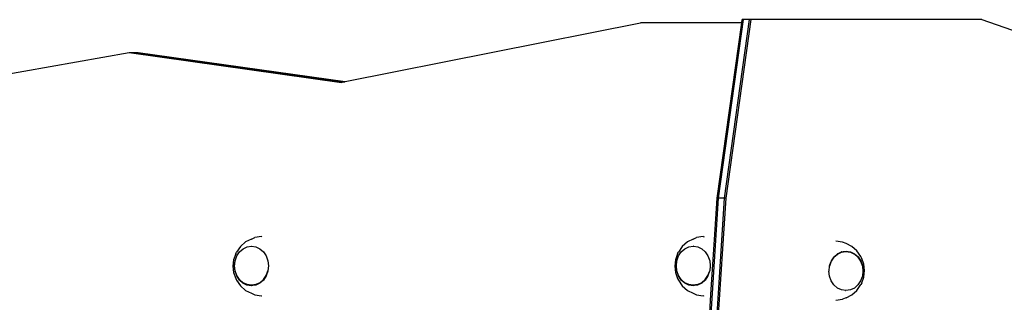
# Model space of a CAD drawing. Units: inches. Extents: x -590 to 799, y -900 to 892.
# Drawn here: x -64 to 3, y -155 to -136 of the extents above; entities that cross this region are included whole.
import ezdxf

# ---------------------------------------------------------------- set-up
doc = ezdxf.new("R2010")
doc.units = ezdxf.units.IN
doc.header["$MEASUREMENT"] = 0

# ---------------------------------------------------------------- blocks, each defined once
blk = doc.blocks.new('0303')
for p, q in [((-41.765, -139.725), (-21.872, -135.756)), ((-15.054, -135.756), (-21.872, -135.756)), ((-16.713, -147.598), (-15.054, -135.756)), ((-16.613, -147.598), (-14.925, -135.543)), ((-16.213, -147.598), (-14.525, -135.543)), ((-16.113, -147.598), (-14.425, -135.543)), ((-15.054, -135.756), (-15.025, -135.543)), ((-14.925, -135.543), (-15.025, -135.543)), ((-14.525, -135.543), (-14.925, -135.543)), ((-14.425, -135.543), (-14.525, -135.543)), ((1.118, -135.543), (-14.425, -135.543)), ((1.118, -135.543), (11.958, -139.311)), ((-65.279, -139.337), (-56.334, -137.759)), ((-56.334, -137.759), (-56.234, -137.759)), ((-56.334, -137.759), (-42.013, -139.774)), ((-56.234, -137.759), (-41.972, -139.766)), ((-56.234, -137.759), (-55.834, -137.759)), ((-55.834, -137.759), (-41.806, -139.733)), ((-55.834, -137.759), (-55.734, -137.759)), ((-55.734, -137.759), (-41.765, -139.725)), ((-42.013, -139.774), (-41.972, -139.766)), ((-41.972, -139.766), (-41.806, -139.733)), ((-41.806, -139.733), (-41.765, -139.725)), ((-18.382, -175.281), (-16.613, -147.598)), ((-17.982, -175.281), (-16.213, -147.598)), ((-17.882, -175.281), (-16.113, -147.598)), ((-16.891, -150.386), (-16.713, -147.598)), ((-16.613, -147.598), (-16.713, -147.598)), ((-16.213, -147.598), (-16.613, -147.598)), ((-16.113, -147.598), (-16.213, -147.598)), ((-48.491, -150.546), (-48.83, -150.846)), ((-48.096, -150.357), (-48.491, -150.546)), ((-48.096, -150.357), (-47.864, -150.256)), ((-47.417, -150.188), (-47.864, -150.256)), ((-47.417, -150.188), (-47.388, -150.191)), ((-18.72, -150.546), (-19.059, -150.846)), ((-18.326, -150.357), (-18.72, -150.546)), ((-18.326, -150.357), (-18.094, -150.256)), ((-17.647, -150.188), (-18.094, -150.256)), ((-17.647, -150.188), (-17.597, -150.193)), ((-17.128, -154.092), (-16.891, -150.386)), ((-8.704, -150.49), (-8.719, -150.491)), ((-8.257, -150.558), (-8.704, -150.49)), ((-8.025, -150.659), (-8.257, -150.558)), ((-49.148, -151.355), (-49.09, -151.238)), ((-48.83, -150.846), (-49.09, -151.238)), ((-49.079, -151.494), (-48.897, -151.221)), ((-48.902, -151.257), (-48.903, -151.253)), ((-48.897, -151.221), (-48.66, -151.011)), ((-48.668, -151.05), (-48.667, -151.044)), ((-48.66, -151.011), (-48.385, -150.88)), ((-48.385, -150.88), (-48.089, -150.835)), ((-48.08, -150.836), (-48.089, -150.835)), ((-48.08, -150.836), (-48.069, -150.835)), ((-48.08, -150.836), (-47.793, -150.88)), ((-47.793, -150.88), (-47.518, -151.011)), ((-47.518, -151.011), (-47.281, -151.221)), ((-47.281, -151.221), (-47.099, -151.494)), ((-19.377, -151.355), (-19.319, -151.238)), ((-19.059, -150.846), (-19.319, -151.238)), ((-19.308, -151.494), (-19.126, -151.221)), ((-19.132, -151.257), (-19.132, -151.253)), ((-19.126, -151.221), (-18.89, -151.011)), ((-18.897, -151.05), (-18.896, -151.044)), ((-18.89, -151.011), (-18.614, -150.88)), ((-18.614, -150.88), (-18.318, -150.835)), ((-18.309, -150.836), (-18.318, -150.835)), ((-18.309, -150.836), (-18.299, -150.835)), ((-18.309, -150.836), (-18.022, -150.88)), ((-18.022, -150.88), (-17.747, -151.011)), ((-17.747, -151.011), (-17.51, -151.221)), ((-17.51, -151.221), (-17.329, -151.494)), ((-8.603, -151.37), (-8.334, -151.243)), ((-8.598, -151.342), (-8.322, -151.21)), ((-8.334, -151.243), (-8.328, -151.238)), ((-8.328, -151.238), (-8.032, -151.193)), ((-8.322, -151.21), (-8.212, -151.193)), ((-8.313, -151.221), (-8.322, -151.21)), ((-8.212, -151.193), (-8.026, -151.165)), ((-8.212, -151.193), (-8.032, -151.193)), ((-8.032, -151.193), (-7.736, -151.238)), ((-8.026, -151.165), (-7.73, -151.21)), ((-8.02, -151.176), (-8.026, -151.165)), ((-7.63, -150.848), (-8.025, -150.659)), ((-7.736, -151.238), (-7.461, -151.37)), ((-7.73, -151.21), (-7.455, -151.342)), ((-7.726, -151.221), (-7.73, -151.21)), ((-7.291, -151.148), (-7.63, -150.848)), ((-7.031, -151.54), (-7.291, -151.148)), ((-49.291, -151.754), (-49.34, -152.182)), ((-49.148, -151.355), (-49.291, -151.754)), ((-49.238, -152.182), (-49.199, -151.841)), ((-49.232, -152.154), (-49.195, -151.83)), ((-49.199, -151.841), (-49.195, -151.83)), ((-49.195, -151.83), (-49.193, -151.813)), ((-49.193, -151.813), (-49.079, -151.494)), ((-49.082, -151.528), (-49.084, -151.525)), ((-47.099, -151.494), (-46.985, -151.813)), ((-46.985, -151.813), (-46.986, -151.821)), ((-46.986, -151.821), (-46.946, -152.154)), ((-19.52, -151.754), (-19.569, -152.182)), ((-19.377, -151.355), (-19.52, -151.754)), ((-19.467, -152.182), (-19.428, -151.841)), ((-19.461, -152.154), (-19.424, -151.83)), ((-19.428, -151.841), (-19.424, -151.83)), ((-19.424, -151.83), (-19.422, -151.813)), ((-19.422, -151.813), (-19.308, -151.494)), ((-19.312, -151.528), (-19.313, -151.525)), ((-17.329, -151.494), (-17.214, -151.813)), ((-17.214, -151.813), (-17.215, -151.821)), ((-17.215, -151.821), (-17.175, -152.154)), ((-9.022, -151.853), (-9.136, -152.171)), ((-9.13, -152.143), (-9.016, -151.825)), ((-8.84, -151.58), (-9.022, -151.853)), ((-9.016, -151.825), (-8.834, -151.551)), ((-9.001, -151.83), (-9.016, -151.825)), ((-8.84, -151.58), (-8.607, -151.374)), ((-8.834, -151.551), (-8.598, -151.342)), ((-8.821, -151.559), (-8.834, -151.551)), ((-8.607, -151.374), (-8.603, -151.37)), ((-8.586, -151.352), (-8.598, -151.342)), ((-7.461, -151.37), (-7.224, -151.58)), ((-7.455, -151.342), (-7.218, -151.551)), ((-7.453, -151.352), (-7.455, -151.342)), ((-7.224, -151.58), (-7.042, -151.853)), ((-7.219, -151.559), (-7.218, -151.551)), ((-7.218, -151.551), (-7.036, -151.825)), ((-7.042, -151.853), (-6.928, -152.171)), ((-7.039, -151.83), (-7.036, -151.825)), ((-7.036, -151.825), (-6.922, -152.143)), ((-6.973, -151.657), (-7.031, -151.54)), ((-6.83, -152.056), (-6.973, -151.657)), ((-49.34, -152.182), (-49.291, -152.611)), ((-49.199, -152.524), (-49.238, -152.182)), ((-49.234, -152.182), (-49.238, -152.182)), ((-49.193, -152.496), (-49.232, -152.154)), ((-49.085, -152.842), (-49.199, -152.524)), ((-49.079, -152.814), (-49.193, -152.496)), ((-46.991, -152.524), (-47.105, -152.842)), ((-47.099, -152.814), (-46.985, -152.496)), ((-46.947, -152.16), (-46.985, -152.496)), ((-46.946, -152.154), (-46.947, -152.16)), ((-19.569, -152.182), (-19.52, -152.611)), ((-19.428, -152.524), (-19.467, -152.182)), ((-19.464, -152.182), (-19.467, -152.182)), ((-19.422, -152.496), (-19.461, -152.154)), ((-19.314, -152.842), (-19.428, -152.524)), ((-19.308, -152.814), (-19.422, -152.496)), ((-17.22, -152.524), (-17.335, -152.842)), ((-17.329, -152.814), (-17.214, -152.496)), ((-17.177, -152.16), (-17.214, -152.496)), ((-17.175, -152.154), (-17.177, -152.16)), ((-9.175, -152.513), (-9.174, -152.507)), ((-9.135, -152.846), (-9.175, -152.513)), ((-9.174, -152.507), (-9.136, -152.171)), ((-6.928, -152.171), (-6.889, -152.513)), ((-6.889, -152.513), (-6.926, -152.837)), ((-6.922, -152.143), (-6.883, -152.484)), ((-6.883, -152.484), (-6.922, -152.826)), ((-6.887, -152.484), (-6.883, -152.484)), ((-6.781, -152.484), (-6.83, -152.056)), ((-6.83, -152.913), (-6.781, -152.484)), ((-49.291, -152.611), (-49.148, -153.01)), ((-49.148, -153.01), (-49.09, -153.127)), ((-49.09, -153.127), (-48.83, -153.518)), ((-49.082, -152.836), (-49.085, -152.842)), ((-48.903, -153.115), (-49.085, -152.842)), ((-48.897, -153.087), (-49.079, -152.814)), ((-48.902, -153.107), (-48.903, -153.115)), ((-48.666, -153.325), (-48.903, -153.115)), ((-48.66, -153.297), (-48.897, -153.087)), ((-47.287, -153.115), (-47.523, -153.325)), ((-47.281, -153.087), (-47.514, -153.293)), ((-47.3, -153.107), (-47.287, -153.115)), ((-47.105, -152.842), (-47.287, -153.115)), ((-47.281, -153.087), (-47.099, -152.814)), ((-47.12, -152.836), (-47.105, -152.842)), ((-19.52, -152.611), (-19.377, -153.01)), ((-19.377, -153.01), (-19.319, -153.127)), ((-19.319, -153.127), (-19.059, -153.518)), ((-19.312, -152.836), (-19.314, -152.842)), ((-19.132, -153.115), (-19.314, -152.842)), ((-19.126, -153.087), (-19.308, -152.814)), ((-19.132, -153.107), (-19.132, -153.115)), ((-18.896, -153.325), (-19.132, -153.115)), ((-18.89, -153.297), (-19.126, -153.087)), ((-17.516, -153.115), (-17.753, -153.325)), ((-17.51, -153.087), (-17.743, -153.293)), ((-17.53, -153.107), (-17.516, -153.115)), ((-17.335, -152.842), (-17.516, -153.115)), ((-17.51, -153.087), (-17.329, -152.814)), ((-17.35, -152.836), (-17.335, -152.842)), ((-9.136, -152.854), (-9.135, -152.846)), ((-9.022, -153.172), (-9.136, -152.854)), ((-8.84, -153.446), (-9.022, -153.172)), ((-7.042, -153.172), (-7.224, -153.446)), ((-6.928, -152.854), (-7.042, -153.172)), ((-7.039, -153.138), (-7.037, -153.142)), ((-6.973, -153.312), (-6.83, -152.913)), ((-6.926, -152.837), (-6.928, -152.854)), ((-6.922, -152.826), (-6.926, -152.837)), ((-48.83, -153.518), (-48.491, -153.819)), ((-48.668, -153.315), (-48.666, -153.325)), ((-48.391, -153.457), (-48.666, -153.325)), ((-48.385, -153.429), (-48.66, -153.297)), ((-48.491, -153.819), (-48.096, -154.007)), ((-48.395, -153.446), (-48.391, -153.457)), ((-48.095, -153.502), (-48.391, -153.457)), ((-48.089, -153.474), (-48.385, -153.429)), ((-48.101, -153.491), (-48.095, -153.502)), ((-47.909, -153.474), (-48.095, -153.502)), ((-47.793, -153.429), (-48.089, -153.474)), ((-47.909, -153.474), (-48.089, -153.474)), ((-47.799, -153.457), (-47.909, -153.474)), ((-47.808, -153.446), (-47.799, -153.457)), ((-47.523, -153.325), (-47.799, -153.457)), ((-47.787, -153.423), (-47.793, -153.429)), ((-47.518, -153.297), (-47.787, -153.423)), ((-47.535, -153.315), (-47.523, -153.325)), ((-47.514, -153.293), (-47.518, -153.297)), ((-19.059, -153.518), (-18.72, -153.819)), ((-18.897, -153.315), (-18.896, -153.325)), ((-18.62, -153.457), (-18.896, -153.325)), ((-18.614, -153.429), (-18.89, -153.297)), ((-18.72, -153.819), (-18.326, -154.007)), ((-18.624, -153.446), (-18.62, -153.457)), ((-18.324, -153.502), (-18.62, -153.457)), ((-18.318, -153.474), (-18.614, -153.429)), ((-18.331, -153.491), (-18.324, -153.502)), ((-18.138, -153.474), (-18.324, -153.502)), ((-18.022, -153.429), (-18.318, -153.474)), ((-18.138, -153.474), (-18.318, -153.474)), ((-18.028, -153.457), (-18.138, -153.474)), ((-18.037, -153.446), (-18.028, -153.457)), ((-17.753, -153.325), (-18.028, -153.457)), ((-18.016, -153.423), (-18.022, -153.429)), ((-17.747, -153.297), (-18.016, -153.423)), ((-17.764, -153.315), (-17.753, -153.325)), ((-17.743, -153.293), (-17.747, -153.297)), ((-8.603, -153.655), (-8.84, -153.446)), ((-8.328, -153.787), (-8.603, -153.655)), ((-8.041, -153.831), (-8.328, -153.787)), ((-8.052, -153.832), (-8.041, -153.831)), ((-8.041, -153.831), (-8.032, -153.832)), ((-7.736, -153.787), (-8.032, -153.832)), ((-7.461, -153.655), (-7.736, -153.787)), ((-7.63, -154.121), (-7.291, -153.82)), ((-7.224, -153.446), (-7.461, -153.655)), ((-7.453, -153.617), (-7.454, -153.623)), ((-7.291, -153.82), (-7.031, -153.429)), ((-7.219, -153.409), (-7.218, -153.414)), ((-6.973, -153.312), (-7.031, -153.429)), ((-48.096, -154.007), (-47.864, -154.109)), ((-47.864, -154.109), (-47.417, -154.177)), ((-47.417, -154.177), (-47.388, -154.174)), ((-18.482, -175.281), (-17.128, -154.092)), ((-18.326, -154.007), (-18.094, -154.109)), ((-18.094, -154.109), (-17.647, -154.177)), ((-17.647, -154.177), (-17.597, -154.171)), ((-8.704, -154.479), (-8.719, -154.477)), ((-8.704, -154.479), (-8.257, -154.411)), ((-8.025, -154.309), (-8.257, -154.411)), ((-8.025, -154.309), (-7.63, -154.121))]:
    blk.add_line(p, q)

msp = doc.modelspace()

# ---------------------------------------------------------------- block references
msp.add_blockref('0303', (0, 0))

doc.saveas('drawing.dxf')
